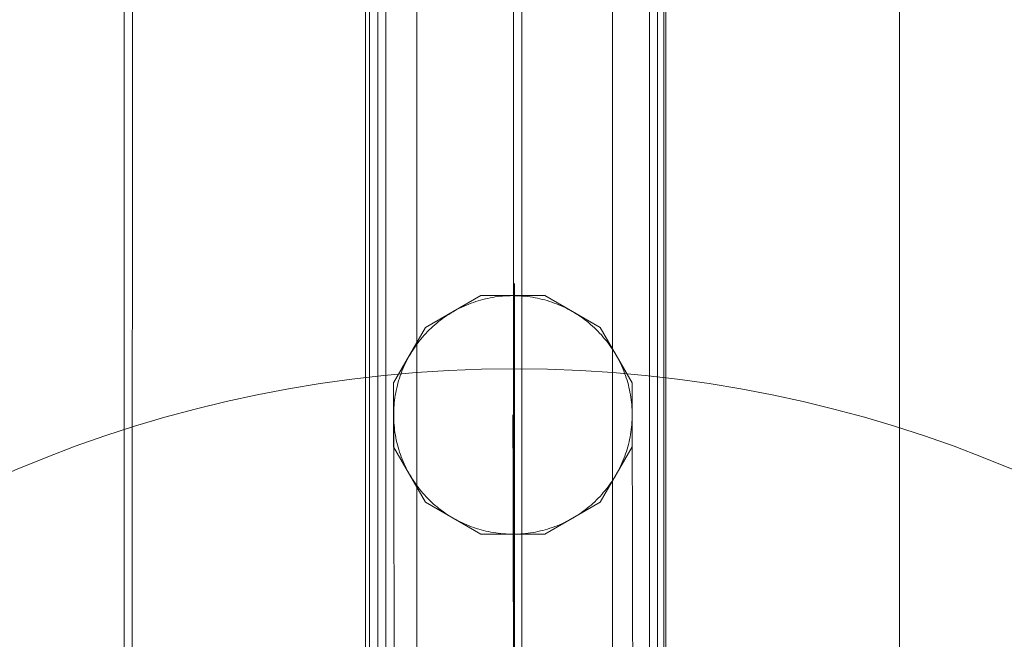
# Model space of a CAD drawing. Units: millimetres. Extents: x -21815 to -5183, y 84 to 11600.
# Drawn here: x -16092 to -15976, y 7546 to 7618 of the extents above; entities that cross this region are included whole.
import ezdxf

# ---------------------------------------------------------------- set-up
doc = ezdxf.new("R2010")
doc.units = ezdxf.units.MM
doc.header["$MEASUREMENT"] = 0
doc.linetypes.add('Wipeout_Contour', pattern=[1000, 0, -1000])
doc.layers.add('strefa', color=7, linetype='Continuous')
doc.layers.add('strefa_Nr_pióra__7', color=7, linetype='Continuous', lineweight=18)
doc.layers.add('zestaw_Nr_pióra__7', color=7, linetype='Continuous', lineweight=18)
doc.styles.add('GENERATED_STYLE_1', font='txt')
doc.dimstyles.new('GENERATED_STYLE__2', dxfattribs={"dimtxt": 150, "dimasz": 91.78744, "dimexe": 0.18, "dimexo": 0, "dimgap": 0.09, "dimtad": 0, "dimdec": 0, "dimlfac": 0.1, "dimzin": 0, "dimdsep": 46, "dimtxsty": 'GENERATED_STYLE_1', "dimblk": 'ARROWHEAD_5', "dimblk1": 'ARROWHEAD_5', "dimblk2": 'ARROWHEAD_5', "dimcen": 0.09, "dimclrd": 7, "dimclre": 7, "dimclrt": 7, "dimazin": 0, "dimtfac": 1, "dimtdec": 4, "dimtmove": 0, "dimatfit": 3, "dimfxl": 0, "dimtolj": 1, "dimtzin": 0, "dimarcsym": 0})
doc.dimstyles.new('GENERATED_STYLE__3', dxfattribs={"dimtxt": 150, "dimasz": 91.78744, "dimexe": 0.18, "dimexo": 300, "dimgap": 0.09, "dimtad": 0, "dimtih": 1, "dimtoh": 1, "dimdec": 0, "dimlfac": 0.1, "dimzin": 0, "dimdsep": 46, "dimtxsty": 'GENERATED_STYLE_1', "dimblk": 'ARROWHEAD_5', "dimblk1": 'ARROWHEAD_5', "dimblk2": 'ARROWHEAD_5', "dimcen": 0.09, "dimclrd": 7, "dimclre": 7, "dimclrt": 7, "dimazin": 0, "dimtfac": 1, "dimtdec": 4, "dimtmove": 0, "dimatfit": 3, "dimfxl": 0, "dimtolj": 1, "dimtzin": 0, "dimarcsym": 0})
doc.dimstyles.new('GENERATED_STYLE__4', dxfattribs={"dimtxt": 150, "dimasz": 91.78744, "dimexe": 0.18, "dimexo": 300, "dimgap": 0.09, "dimtad": 0, "dimdec": 0, "dimlfac": 0.1, "dimzin": 0, "dimdsep": 46, "dimtxsty": 'GENERATED_STYLE_1', "dimblk": 'ARROWHEAD_5', "dimblk1": 'ARROWHEAD_5', "dimblk2": 'ARROWHEAD_5', "dimcen": 0.09, "dimclrd": 7, "dimclre": 7, "dimclrt": 7, "dimazin": 0, "dimtfac": 1, "dimtdec": 4, "dimtmove": 0, "dimatfit": 3, "dimfxl": 0, "dimtolj": 1, "dimtzin": 0, "dimarcsym": 0})

# ---------------------------------------------------------------- blocks, each defined once
blk = doc.blocks.new('*D3')
at = {"layer": 'strefa', "linetype": 'Continuous', "lineweight": 0, "true_color": 0x000000}
for points in [[(-5690.36, 10629.57), (-5715.36, 10536.27), (-5665.36, 10536.27)], [(-5690.36, 2468.53), (-5665.36, 2561.84), (-5715.36, 2561.84)]]:
    blk.add_hatch(color=18, dxfattribs=at).paths.add_polyline_path(points)
at = {"layer": 'strefa_Nr_pióra__7', "linetype": 'Continuous'}
for p, q in [((-5599.78, 10629.57), (-5780.94, 10629.57)), ((-5690.36, 10629.57), (-5715.36, 10536.27)), ((-5690.36, 10629.57), (-5665.36, 10536.27)), ((-5665.36, 10536.27), (-5715.36, 10536.27)), ((-5690.36, 6743.83), (-5690.36, 10536.27)), ((-5690.36, 2561.84), (-5690.36, 6354.27)), ((-5690.36, 2468.53), (-5715.36, 2561.84)), ((-5715.36, 2561.84), (-5665.36, 2561.84)), ((-5690.36, 2468.53), (-5665.36, 2561.84)), ((-5599.78, 2468.53), (-5780.94, 2468.53))]:
    blk.add_line(p, q, dxfattribs=at)
at = {"color": 254, "linetype": 'Wipeout_Contour', "lineweight": 0, "ltscale": 34708.526388}
blk.add_wipeout([(-5590.36, 6353.31), (-5590.36, 6744.8), (-5790.36, 6744.8), (-5790.36, 6353.31)], dxfattribs=at).dxf.layer = 'strefa'
at = {"layer": 'strefa_Nr_pióra__7', "insert": (-5615.36, 6378.31), "char_height": 150, "attachment_point": 7, "rotation": 90, "style": 'GENERATED_STYLE_1'}
blk.add_mtext('\\A1;{\\fArial|b0|i0|c238|p38;816}', dxfattribs=at)
blk = doc.blocks.new('ARROWHEAD_5')
at = {"color": 0, "linetype": 'Continuous', "lineweight": 0}
blk.add_line((0, 0), (-1, 0), dxfattribs=at)
blk.add_solid([(-1, 0.2679), (0, 0), (-1, -0.2679), (-1, 0.2679)], dxfattribs=at)
blk = doc.blocks.new('*D4')
at = {"layer": 'strefa', "linetype": 'Continuous', "lineweight": 0, "true_color": 0x000000}
for points in [[(-21815.29, 184.36), (-21721.99, 159.36), (-21721.99, 209.36)], [(-6088.97, 184.36), (-6182.27, 209.36), (-6182.27, 159.36)]]:
    blk.add_hatch(color=18, dxfattribs=at).paths.add_polyline_path(points)
at = {"layer": 'strefa_Nr_pióra__7', "linetype": 'Continuous'}
for p, q in [((-21815.29, 93.78), (-21815.29, 7315.89)), ((-6088.97, 93.78), (-6088.97, 3790.29)), ((-21815.29, 184.36), (-21721.99, 209.36)), ((-21721.99, 209.36), (-21721.99, 159.36)), ((-6088.97, 184.36), (-6182.27, 209.36)), ((-6182.27, 159.36), (-6182.27, 209.36)), ((-21815.29, 184.36), (-21721.99, 159.36)), ((-21721.99, 184.36), (-14232.62, 184.36)), ((-13671.64, 184.36), (-6182.27, 184.36)), ((-6088.97, 184.36), (-6182.27, 159.36))]:
    blk.add_line(p, q, dxfattribs=at)
at = {"color": 254, "linetype": 'Wipeout_Contour', "lineweight": 0, "ltscale": 55814.831232}
blk.add_wipeout([(-14233.59, 84.36), (-13670.67, 84.36), (-13670.67, 284.36), (-14233.59, 284.36)], dxfattribs=at).dxf.layer = 'strefa'
at = {"layer": 'strefa_Nr_pióra__7', "insert": (-14208.59, 109.36), "char_height": 150, "attachment_point": 7, "style": 'GENERATED_STYLE_1'}
blk.add_mtext('\\A1;{\\fArial|b0|i0|c238|p38;1\xa0573}', dxfattribs=at)
blk = doc.blocks.new('*D5')
at = {"layer": 'strefa', "linetype": 'Continuous', "lineweight": 0, "true_color": 0x000000}
for points in [[(-5282.94, 11600.39), (-5307.94, 11507.09), (-5257.94, 11507.09)], [(-5282.94, 968.35), (-5257.94, 1061.65), (-5307.94, 1061.65)]]:
    blk.add_hatch(color=18, dxfattribs=at).paths.add_polyline_path(points)
at = {"layer": 'strefa_Nr_pióra__7', "linetype": 'Continuous'}
for p, q in [((-5192.36, 11600.39), (-16954.36, 11600.39)), ((-5282.94, 11600.39), (-5307.94, 11507.09)), ((-5282.94, 11600.39), (-5257.94, 11507.09)), ((-5257.94, 11507.09), (-5307.94, 11507.09)), ((-5282.94, 6564.86), (-5282.94, 11507.09)), ((-5282.94, 1061.65), (-5282.94, 6003.88)), ((-5282.94, 968.35), (-5307.94, 1061.65)), ((-5307.94, 1061.65), (-5257.94, 1061.65)), ((-5282.94, 968.35), (-5257.94, 1061.65)), ((-5192.36, 968.35), (-8559.15, 968.35))]:
    blk.add_line(p, q, dxfattribs=at)
at = {"color": 254, "linetype": 'Wipeout_Contour', "lineweight": 0, "ltscale": 32849.123591}
blk.add_wipeout([(-5182.94, 6002.91), (-5182.94, 6565.83), (-5382.94, 6565.83), (-5382.94, 6002.91)], dxfattribs=at).dxf.layer = 'strefa'
at = {"layer": 'strefa_Nr_pióra__7', "insert": (-5207.94, 6027.91), "char_height": 150, "attachment_point": 7, "rotation": 90, "style": 'GENERATED_STYLE_1'}
blk.add_mtext('\\A1;{\\fArial|b0|i0|c238|p38;1\xa0063}', dxfattribs=at)

msp = doc.modelspace()

# ---------------------------------------------------------------- linework, layer by layer
at = {"layer": 'zestaw_Nr_pióra__7', "linetype": 'Continuous'}
for p, q in [((-15988.66, 7382.36), (-15988.66, 8282.41)), ((-16078.64, 8191.35), (-16078.73, 7473.43)), ((-15988.66, 7473.71), (-15988.66, 8191.35)), ((-16051.34, 8187.65), (-16051.34, 7477.65)), ((-16050.88, 8187.4), (-16050.88, 7477.33)), ((-16049.91, 8187.4), (-16049.91, 7477.33)), ((-16049.91, 7477.33), (-16049.91, 8187.4)), ((-16048.95, 7477.33), (-16048.95, 8187.4)), ((-16045.34, 8187.65), (-16045.34, 7477.65)), ((-16033.97, 7477.33), (-16033.97, 8187.4)), ((-16033, 7477.33), (-16033, 8187.4)), ((-16022.34, 8187.65), (-16022.34, 7477.65)), ((-16018.02, 7477.33), (-16018.02, 8187.4)), ((-16017.06, 7477.33), (-16017.06, 8187.4)), ((-16017.06, 7477.33), (-16017.06, 8187.4)), ((-16016.34, 8187.65), (-16016.34, 7477.65)), ((-16016.09, 7477.33), (-16016.09, 8187.4)), ((-16079.65, 7473.55), (-16079.73, 8183.54)), ((-16033.84, 7507.33), (-16033.84, 7587.33)), ((-16037.8, 7585.92), (-16044.29, 7582.16)), ((-16030.29, 7585.92), (-16037.8, 7585.92)), ((-16037.56, 7585.47), (-16037.27, 7585.54)), ((-16037.27, 7585.54), (-16036.98, 7585.6)), ((-16036.98, 7585.6), (-16036.7, 7585.66)), ((-16036.7, 7585.66), (-16036.41, 7585.71)), ((-16036.41, 7585.71), (-16036.12, 7585.76)), ((-16036.12, 7585.76), (-16035.83, 7585.8)), ((-16035.83, 7585.8), (-16035.54, 7585.84)), ((-16035.54, 7585.84), (-16035.25, 7585.86)), ((-16035.25, 7585.86), (-16034.95, 7585.89)), ((-16034.95, 7585.89), (-16034.66, 7585.9)), ((-16034.66, 7585.9), (-16034.37, 7585.91)), ((-16034.37, 7585.91), (-16034.07, 7585.92)), ((-16034.07, 7585.92), (-16033.78, 7585.91)), ((-16033.78, 7585.91), (-16033.49, 7585.9)), ((-16033.49, 7585.9), (-16033.2, 7585.89)), ((-16033.2, 7585.89), (-16032.9, 7585.87)), ((-16032.9, 7585.87), (-16032.61, 7585.84)), ((-16032.61, 7585.84), (-16032.32, 7585.81)), ((-16032.32, 7585.81), (-16032.03, 7585.77)), ((-16032.03, 7585.77), (-16031.74, 7585.73)), ((-16031.74, 7585.73), (-16031.45, 7585.67)), ((-16031.45, 7585.67), (-16031.16, 7585.62)), ((-16031.16, 7585.62), (-16030.88, 7585.55)), ((-16030.88, 7585.55), (-16030.59, 7585.48)), ((-16023.8, 7582.16), (-16030.29, 7585.92)), ((-16040.56, 7584.31), (-16040.3, 7584.44)), ((-16040.3, 7584.44), (-16040.03, 7584.57)), ((-16040.03, 7584.57), (-16039.77, 7584.69)), ((-16039.77, 7584.69), (-16039.5, 7584.81)), ((-16039.5, 7584.81), (-16039.23, 7584.92)), ((-16039.23, 7584.92), (-16038.95, 7585.03)), ((-16038.95, 7585.03), (-16038.68, 7585.13)), ((-16038.68, 7585.13), (-16038.4, 7585.22)), ((-16038.4, 7585.22), (-16038.12, 7585.31)), ((-16038.12, 7585.31), (-16037.84, 7585.39)), ((-16037.84, 7585.39), (-16037.56, 7585.47)), ((-16030.59, 7585.48), (-16030.31, 7585.41)), ((-16030.31, 7585.41), (-16030.03, 7585.33)), ((-16030.03, 7585.33), (-16029.75, 7585.24)), ((-16029.75, 7585.24), (-16029.47, 7585.15)), ((-16029.47, 7585.15), (-16029.19, 7585.05)), ((-16029.19, 7585.05), (-16028.92, 7584.94)), ((-16028.92, 7584.94), (-16028.65, 7584.83)), ((-16028.65, 7584.83), (-16028.38, 7584.72)), ((-16028.38, 7584.72), (-16028.11, 7584.6)), ((-16028.11, 7584.6), (-16027.85, 7584.47)), ((-16027.85, 7584.47), (-16027.58, 7584.34)), ((-16042.53, 7583.05), (-16042.3, 7583.22)), ((-16042.3, 7583.22), (-16042.06, 7583.39)), ((-16042.06, 7583.39), (-16041.82, 7583.56)), ((-16041.82, 7583.56), (-16041.57, 7583.72)), ((-16041.57, 7583.72), (-16041.32, 7583.87)), ((-16041.32, 7583.87), (-16041.07, 7584.02)), ((-16041.07, 7584.02), (-16040.82, 7584.17)), ((-16040.82, 7584.17), (-16040.56, 7584.31)), ((-16027.58, 7584.34), (-16027.33, 7584.2)), ((-16027.33, 7584.2), (-16027.07, 7584.06)), ((-16027.07, 7584.06), (-16026.82, 7583.91)), ((-16026.82, 7583.91), (-16026.57, 7583.75)), ((-16026.57, 7583.75), (-16026.32, 7583.59)), ((-16026.32, 7583.59), (-16026.08, 7583.43)), ((-16026.08, 7583.43), (-16025.84, 7583.26)), ((-16025.84, 7583.26), (-16025.6, 7583.09)), ((-16044.29, 7582.16), (-16048.05, 7575.67)), ((-16043.86, 7581.9), (-16043.65, 7582.1)), ((-16043.65, 7582.1), (-16043.43, 7582.3)), ((-16043.43, 7582.3), (-16043.21, 7582.49)), ((-16043.21, 7582.49), (-16042.99, 7582.68)), ((-16042.99, 7582.68), (-16042.76, 7582.87)), ((-16042.76, 7582.87), (-16042.53, 7583.05)), ((-16025.6, 7583.09), (-16025.37, 7582.91)), ((-16025.37, 7582.91), (-16025.14, 7582.72)), ((-16025.14, 7582.72), (-16024.92, 7582.53)), ((-16024.92, 7582.53), (-16024.7, 7582.34)), ((-16024.7, 7582.34), (-16024.48, 7582.14)), ((-16024.48, 7582.14), (-16024.27, 7581.94)), ((-16020.05, 7575.67), (-16023.8, 7582.16)), ((-16044.85, 7580.82), (-16044.66, 7581.04)), ((-16044.66, 7581.04), (-16044.47, 7581.26)), ((-16044.47, 7581.26), (-16044.27, 7581.48)), ((-16044.27, 7581.48), (-16044.07, 7581.69)), ((-16044.07, 7581.69), (-16043.86, 7581.9)), ((-16024.27, 7581.94), (-16024.06, 7581.73)), ((-16024.06, 7581.73), (-16023.86, 7581.52)), ((-16023.86, 7581.52), (-16023.66, 7581.31)), ((-16023.66, 7581.31), (-16023.47, 7581.09)), ((-16023.47, 7581.09), (-16023.28, 7580.86)), ((-16045.72, 7579.64), (-16045.56, 7579.88)), ((-16045.56, 7579.88), (-16045.39, 7580.12)), ((-16045.39, 7580.12), (-16045.21, 7580.36)), ((-16045.21, 7580.36), (-16045.03, 7580.59)), ((-16045.03, 7580.59), (-16044.85, 7580.82)), ((-16023.28, 7580.86), (-16023.09, 7580.64)), ((-16023.09, 7580.64), (-16022.91, 7580.4)), ((-16022.91, 7580.4), (-16022.74, 7580.17)), ((-16022.74, 7580.17), (-16022.57, 7579.93)), ((-16022.57, 7579.93), (-16022.4, 7579.69)), ((-16046.46, 7578.37), (-16046.33, 7578.63)), ((-16046.33, 7578.63), (-16046.18, 7578.89)), ((-16046.18, 7578.89), (-16046.03, 7579.14)), ((-16046.03, 7579.14), (-16045.88, 7579.39)), ((-16045.88, 7579.39), (-16045.72, 7579.64)), ((-16022.4, 7579.69), (-16022.24, 7579.44)), ((-16022.24, 7579.44), (-16022.08, 7579.19)), ((-16022.08, 7579.19), (-16021.93, 7578.94)), ((-16021.93, 7578.94), (-16021.79, 7578.69)), ((-16021.79, 7578.69), (-16021.65, 7578.43)), ((-16046.96, 7577.31), (-16046.85, 7577.58)), ((-16046.85, 7577.58), (-16046.72, 7577.85)), ((-16046.72, 7577.85), (-16046.6, 7578.11)), ((-16046.6, 7578.11), (-16046.46, 7578.37)), ((-16021.65, 7578.43), (-16021.52, 7578.17)), ((-16021.52, 7578.17), (-16021.39, 7577.9)), ((-16021.39, 7577.9), (-16021.27, 7577.64)), ((-16021.27, 7577.64), (-16021.15, 7577.37)), ((-16047.37, 7576.21), (-16047.28, 7576.49)), ((-16047.28, 7576.49), (-16047.18, 7576.77)), ((-16047.18, 7576.77), (-16047.07, 7577.04)), ((-16047.07, 7577.04), (-16046.96, 7577.31)), ((-16021.15, 7577.37), (-16021.04, 7577.1)), ((-16021.04, 7577.1), (-16020.93, 7576.82)), ((-16020.93, 7576.82), (-16020.83, 7576.55)), ((-16020.83, 7576.55), (-16020.74, 7576.27)), ((-16048.05, 7575.67), (-16048.05, 7568.16)), ((-16047.68, 7575.08), (-16047.61, 7575.37)), ((-16047.61, 7575.37), (-16047.54, 7575.65)), ((-16047.54, 7575.65), (-16047.46, 7575.93)), ((-16047.46, 7575.93), (-16047.37, 7576.21)), ((-16020.74, 7576.27), (-16020.65, 7575.99)), ((-16020.65, 7575.99), (-16020.57, 7575.71)), ((-16020.57, 7575.71), (-16020.49, 7575.43)), ((-16020.49, 7575.43), (-16020.42, 7575.14)), ((-16020.42, 7575.14), (-16020.36, 7574.86)), ((-16020.05, 7568.16), (-16020.05, 7575.67)), ((-16047.9, 7573.93), (-16047.85, 7574.22)), ((-16047.85, 7574.22), (-16047.8, 7574.51)), ((-16047.8, 7574.51), (-16047.74, 7574.8)), ((-16047.74, 7574.8), (-16047.68, 7575.08)), ((-16020.36, 7574.86), (-16020.3, 7574.57)), ((-16020.3, 7574.57), (-16020.24, 7574.28)), ((-16020.24, 7574.28), (-16020.2, 7573.99)), ((-16020.2, 7573.99), (-16020.16, 7573.7)), ((-16048.02, 7572.76), (-16048, 7573.06)), ((-16048, 7573.06), (-16047.97, 7573.35)), ((-16047.97, 7573.35), (-16047.94, 7573.64)), ((-16047.94, 7573.64), (-16047.9, 7573.93)), ((-16020.16, 7573.7), (-16020.12, 7573.41)), ((-16020.12, 7573.41), (-16020.1, 7573.12)), ((-16020.1, 7573.12), (-16020.07, 7572.83)), ((-16020.07, 7572.83), (-16020.06, 7572.53)), ((-16048.04, 7572.18), (-16048.03, 7572.47)), ((-16048.04, 7571.88), (-16048.04, 7572.18)), ((-16048.04, 7571.59), (-16048.04, 7571.88)), ((-16048.03, 7572.47), (-16048.02, 7572.76)), ((-16034.04, 7571.89), (-16034.04, 7571.92)), ((-16034.04, 7571.83), (-16034.04, 7571.89)), ((-16034.04, 7571.72), (-16034.04, 7571.83)), ((-16034.04, 7571.57), (-16034.04, 7571.72)), ((-16020.06, 7572.53), (-16020.05, 7572.24)), ((-16020.05, 7572.24), (-16020.04, 7571.95)), ((-16020.04, 7571.95), (-16020.05, 7571.65)), ((-16020.05, 7571.65), (-16020.05, 7571.36)), ((-16020.04, 7571.59), (-16020.04, 7571.65)), ((-16048.04, 7571.53), (-16048.04, 7571.59)), ((-16048.03, 7571.3), (-16048.04, 7571.59)), ((-16048.04, 7571.33), (-16048.04, 7571.53)), ((-16048.04, 7571.09), (-16048.04, 7571.33)), ((-16048.04, 7570.8), (-16048.04, 7571.09)), ((-16048.04, 7570.47), (-16048.04, 7570.8)), ((-16048.01, 7571.01), (-16048.03, 7571.3)), ((-16047.99, 7570.71), (-16048.01, 7571.01)), ((-16047.96, 7570.42), (-16047.99, 7570.71)), ((-16034.04, 7571.38), (-16034.04, 7571.57)), ((-16034.04, 7571.14), (-16034.04, 7571.38)), ((-16034.04, 7570.86), (-16034.04, 7571.14)), ((-16034.04, 7570.54), (-16034.04, 7570.86)), ((-16034.04, 7570.17), (-16034.04, 7570.54)), ((-16020.09, 7570.78), (-16020.12, 7570.48)), ((-16020.07, 7571.07), (-16020.09, 7570.78)), ((-16020.05, 7571.36), (-16020.07, 7571.07)), ((-16020.04, 7571.39), (-16020.04, 7571.59)), ((-16020.04, 7571.15), (-16020.04, 7571.39)), ((-16020.04, 7570.86), (-16020.04, 7571.15)), ((-16020.04, 7570.53), (-16020.04, 7570.86)), ((-16020.04, 7570.15), (-16020.04, 7570.53)), ((-16048.04, 7570.09), (-16048.04, 7570.47)), ((-16048.04, 7569.67), (-16048.04, 7570.09)), ((-16048.04, 7569.21), (-16048.04, 7569.67)), ((-16047.93, 7570.13), (-16047.96, 7570.42)), ((-16047.89, 7569.84), (-16047.93, 7570.13)), ((-16047.84, 7569.55), (-16047.89, 7569.84)), ((-16047.79, 7569.26), (-16047.84, 7569.55)), ((-16034.04, 7569.76), (-16034.04, 7570.17)), ((-16034.04, 7569.31), (-16034.04, 7569.76)), ((-16020.23, 7569.61), (-16020.29, 7569.32)), ((-16020.19, 7569.9), (-16020.23, 7569.61)), ((-16020.15, 7570.19), (-16020.19, 7569.9)), ((-16020.12, 7570.48), (-16020.15, 7570.19)), ((-16020.04, 7569.74), (-16020.04, 7570.15)), ((-16020.04, 7569.27), (-16020.04, 7569.74)), ((-16048.04, 7568.71), (-16048.04, 7569.21)), ((-16048.04, 7568.16), (-16048.04, 7568.71)), ((-16047.73, 7568.97), (-16047.79, 7569.26)), ((-16047.67, 7568.69), (-16047.73, 7568.97)), ((-16047.6, 7568.4), (-16047.67, 7568.69)), ((-16047.52, 7568.12), (-16047.6, 7568.4)), ((-16034.04, 7568.82), (-16034.04, 7569.31)), ((-16034.04, 7568.29), (-16034.04, 7568.82)), ((-16034.03, 7567.71), (-16034.04, 7568.29)), ((-16020.48, 7568.46), (-16020.55, 7568.18)), ((-16020.41, 7568.75), (-16020.48, 7568.46)), ((-16020.34, 7569.04), (-16020.41, 7568.75)), ((-16020.29, 7569.32), (-16020.34, 7569.04)), ((-16020.04, 7568.77), (-16020.04, 7569.27)), ((-16020.04, 7568.22), (-16020.04, 7568.77)), ((-16020.03, 7567.63), (-16020.04, 7568.22)), ((-16048.05, 7568.16), (-16044.29, 7561.67)), ((-16048.03, 7567.57), (-16048.04, 7568.16)), ((-16048.03, 7566.93), (-16048.03, 7567.57)), ((-16047.44, 7567.84), (-16047.52, 7568.12)), ((-16047.35, 7567.56), (-16047.44, 7567.84)), ((-16047.25, 7567.28), (-16047.35, 7567.56)), ((-16047.15, 7567.01), (-16047.25, 7567.28)), ((-16034.03, 7567.1), (-16034.03, 7567.71)), ((-16034.03, 7566.44), (-16034.03, 7567.1)), ((-16023.8, 7561.67), (-16020.05, 7568.16)), ((-16020.91, 7567.06), (-16021.02, 7566.79)), ((-16020.81, 7567.34), (-16020.91, 7567.06)), ((-16020.72, 7567.62), (-16020.81, 7567.34)), ((-16020.63, 7567.9), (-16020.72, 7567.62)), ((-16020.55, 7568.18), (-16020.63, 7567.9)), ((-16020.03, 7567), (-16020.03, 7567.63)), ((-16048.03, 7566.26), (-16048.03, 7566.93)), ((-16048.03, 7565.54), (-16048.03, 7566.26)), ((-16047.05, 7566.73), (-16047.15, 7567.01)), ((-16046.94, 7566.46), (-16047.05, 7566.73)), ((-16046.82, 7566.19), (-16046.94, 7566.46)), ((-16046.7, 7565.93), (-16046.82, 7566.19)), ((-16046.57, 7565.66), (-16046.7, 7565.93)), ((-16034.03, 7565.74), (-16034.03, 7566.44)), ((-16021.36, 7565.98), (-16021.49, 7565.72)), ((-16021.24, 7566.25), (-16021.36, 7565.98)), ((-16021.13, 7566.52), (-16021.24, 7566.25)), ((-16021.02, 7566.79), (-16021.13, 7566.52)), ((-16020.03, 7566.32), (-16020.03, 7567)), ((-16020.03, 7565.6), (-16020.03, 7566.32)), ((-16048.03, 7564.78), (-16048.03, 7565.54)), ((-16048.03, 7563.98), (-16048.03, 7564.78)), ((-16046.44, 7565.4), (-16046.57, 7565.66)), ((-16046.3, 7565.14), (-16046.44, 7565.4)), ((-16046.15, 7564.89), (-16046.3, 7565.14)), ((-16046, 7564.64), (-16046.15, 7564.89)), ((-16034.03, 7565), (-16034.03, 7565.74)), ((-16034.03, 7564.22), (-16034.03, 7565)), ((-16021.9, 7564.94), (-16022.05, 7564.69)), ((-16021.76, 7565.2), (-16021.9, 7564.94)), ((-16021.62, 7565.46), (-16021.76, 7565.2)), ((-16021.49, 7565.72), (-16021.62, 7565.46)), ((-16020.03, 7564.84), (-16020.03, 7565.6)), ((-16020.03, 7564.04), (-16020.03, 7564.84)), ((-16048.02, 7563.14), (-16048.03, 7563.98)), ((-16045.85, 7564.39), (-16046, 7564.64)), ((-16045.69, 7564.14), (-16045.85, 7564.39)), ((-16045.52, 7563.9), (-16045.69, 7564.14)), ((-16045.35, 7563.66), (-16045.52, 7563.9)), ((-16045.18, 7563.43), (-16045.35, 7563.66)), ((-16034.02, 7563.4), (-16034.03, 7564.22)), ((-16022.7, 7563.71), (-16022.87, 7563.48)), ((-16022.53, 7563.95), (-16022.7, 7563.71)), ((-16022.37, 7564.19), (-16022.53, 7563.95)), ((-16022.21, 7564.44), (-16022.37, 7564.19)), ((-16022.05, 7564.69), (-16022.21, 7564.44)), ((-16020.02, 7563.2), (-16020.03, 7564.04)), ((-16048.02, 7562.26), (-16048.02, 7563.14)), ((-16045, 7563.2), (-16045.18, 7563.43)), ((-16044.81, 7562.97), (-16045, 7563.2)), ((-16044.62, 7562.74), (-16044.81, 7562.97)), ((-16044.43, 7562.53), (-16044.62, 7562.74)), ((-16044.23, 7562.31), (-16044.43, 7562.53)), ((-16034.02, 7562.54), (-16034.02, 7563.4)), ((-16034.02, 7561.64), (-16034.02, 7562.54)), ((-16023.62, 7562.57), (-16023.82, 7562.35)), ((-16023.43, 7562.79), (-16023.62, 7562.57)), ((-16023.24, 7563.02), (-16023.43, 7562.79)), ((-16023.05, 7563.24), (-16023.24, 7563.02)), ((-16022.87, 7563.48), (-16023.05, 7563.24)), ((-16020.02, 7562.32), (-16020.02, 7563.2)), ((-16048.02, 7561.34), (-16048.02, 7562.26)), ((-16048.02, 7560.38), (-16048.02, 7561.34)), ((-16044.29, 7561.67), (-16037.8, 7557.92)), ((-16044.02, 7562.1), (-16044.23, 7562.31)), ((-16043.82, 7561.89), (-16044.02, 7562.1)), ((-16043.6, 7561.69), (-16043.82, 7561.89)), ((-16043.39, 7561.49), (-16043.6, 7561.69)), ((-16043.17, 7561.3), (-16043.39, 7561.49)), ((-16042.94, 7561.11), (-16043.17, 7561.3)), ((-16034.02, 7560.71), (-16034.02, 7561.64)), ((-16030.29, 7557.92), (-16023.8, 7561.67)), ((-16024.87, 7561.34), (-16025.1, 7561.15)), ((-16024.65, 7561.53), (-16024.87, 7561.34)), ((-16024.44, 7561.73), (-16024.65, 7561.53)), ((-16024.23, 7561.93), (-16024.44, 7561.73)), ((-16024.02, 7562.14), (-16024.23, 7561.93)), ((-16023.82, 7562.35), (-16024.02, 7562.14)), ((-16020.02, 7561.4), (-16020.02, 7562.32)), ((-16020.02, 7560.44), (-16020.02, 7561.4)), ((-16048.02, 7559.38), (-16048.02, 7560.38)), ((-16042.72, 7560.93), (-16042.94, 7561.11)), ((-16042.48, 7560.75), (-16042.72, 7560.93)), ((-16042.25, 7560.57), (-16042.48, 7560.75)), ((-16042.01, 7560.4), (-16042.25, 7560.57)), ((-16041.77, 7560.24), (-16042.01, 7560.4)), ((-16041.52, 7560.08), (-16041.77, 7560.24)), ((-16034.02, 7559.73), (-16034.02, 7560.71)), ((-16026.52, 7560.11), (-16026.76, 7559.96)), ((-16026.27, 7560.27), (-16026.52, 7560.11)), ((-16026.03, 7560.44), (-16026.27, 7560.27)), ((-16025.79, 7560.61), (-16026.03, 7560.44)), ((-16025.55, 7560.78), (-16025.79, 7560.61)), ((-16025.32, 7560.96), (-16025.55, 7560.78)), ((-16025.1, 7561.15), (-16025.32, 7560.96)), ((-16020.02, 7559.44), (-16020.02, 7560.44)), ((-16048.01, 7558.34), (-16048.02, 7559.38)), ((-16041.27, 7559.92), (-16041.52, 7560.08)), ((-16041.02, 7559.78), (-16041.27, 7559.92)), ((-16040.76, 7559.63), (-16041.02, 7559.78)), ((-16040.5, 7559.49), (-16040.76, 7559.63)), ((-16040.24, 7559.36), (-16040.5, 7559.49)), ((-16039.98, 7559.24), (-16040.24, 7559.36)), ((-16039.71, 7559.11), (-16039.98, 7559.24)), ((-16039.44, 7559), (-16039.71, 7559.11)), ((-16039.17, 7558.89), (-16039.44, 7559)), ((-16034.01, 7558.72), (-16034.02, 7559.73)), ((-16028.59, 7559.02), (-16028.86, 7558.91)), ((-16028.32, 7559.14), (-16028.59, 7559.02)), ((-16028.05, 7559.26), (-16028.32, 7559.14)), ((-16027.79, 7559.39), (-16028.05, 7559.26)), ((-16027.53, 7559.52), (-16027.79, 7559.39)), ((-16027.27, 7559.66), (-16027.53, 7559.52)), ((-16027.02, 7559.81), (-16027.27, 7559.66)), ((-16026.76, 7559.96), (-16027.02, 7559.81)), ((-16020.01, 7558.4), (-16020.02, 7559.44)), ((-16048.01, 7557.26), (-16048.01, 7558.34)), ((-16038.89, 7558.78), (-16039.17, 7558.89)), ((-16038.62, 7558.68), (-16038.89, 7558.78)), ((-16038.34, 7558.59), (-16038.62, 7558.68)), ((-16038.06, 7558.5), (-16038.34, 7558.59)), ((-16037.78, 7558.42), (-16038.06, 7558.5)), ((-16037.8, 7557.92), (-16030.29, 7557.92)), ((-16037.5, 7558.35), (-16037.78, 7558.42)), ((-16037.21, 7558.28), (-16037.5, 7558.35)), ((-16036.92, 7558.22), (-16037.21, 7558.28)), ((-16036.64, 7558.16), (-16036.92, 7558.22)), ((-16036.35, 7558.11), (-16036.64, 7558.16)), ((-16036.06, 7558.06), (-16036.35, 7558.11)), ((-16035.77, 7558.02), (-16036.06, 7558.06)), ((-16035.48, 7557.99), (-16035.77, 7558.02)), ((-16035.18, 7557.96), (-16035.48, 7557.99)), ((-16034.89, 7557.94), (-16035.18, 7557.96)), ((-16034.6, 7557.93), (-16034.89, 7557.94)), ((-16034.31, 7557.92), (-16034.6, 7557.93)), ((-16034.01, 7557.92), (-16034.31, 7557.92)), ((-16034.01, 7557.67), (-16034.01, 7558.72)), ((-16033.72, 7557.92), (-16034.01, 7557.92)), ((-16033.43, 7557.93), (-16033.72, 7557.92)), ((-16033.13, 7557.95), (-16033.43, 7557.93)), ((-16032.84, 7557.97), (-16033.13, 7557.95)), ((-16032.55, 7558), (-16032.84, 7557.97)), ((-16032.26, 7558.03), (-16032.55, 7558)), ((-16031.97, 7558.07), (-16032.26, 7558.03)), ((-16031.68, 7558.12), (-16031.97, 7558.07)), ((-16031.39, 7558.17), (-16031.68, 7558.12)), ((-16031.1, 7558.23), (-16031.39, 7558.17)), ((-16030.82, 7558.29), (-16031.1, 7558.23)), ((-16030.53, 7558.36), (-16030.82, 7558.29)), ((-16030.25, 7558.44), (-16030.53, 7558.36)), ((-16029.97, 7558.52), (-16030.25, 7558.44)), ((-16029.69, 7558.61), (-16029.97, 7558.52)), ((-16029.41, 7558.7), (-16029.69, 7558.61)), ((-16029.13, 7558.8), (-16029.41, 7558.7)), ((-16028.86, 7558.91), (-16029.13, 7558.8)), ((-16020.01, 7557.32), (-16020.01, 7558.4)), ((-16048.01, 7556.15), (-16048.01, 7557.26)), ((-16034.01, 7556.58), (-16034.01, 7557.67)), ((-16020.01, 7556.21), (-16020.01, 7557.32)), ((-16048.01, 7554.99), (-16048.01, 7556.15)), ((-16034.01, 7555.46), (-16034.01, 7556.58)), ((-16020.01, 7555.06), (-16020.01, 7556.21)), ((-16048, 7553.8), (-16048.01, 7554.99)), ((-16034, 7554.3), (-16034.01, 7555.46)), ((-16020, 7553.87), (-16020.01, 7555.06)), ((-16048, 7552.58), (-16048, 7553.8)), ((-16034, 7553.1), (-16034, 7554.3)), ((-16020, 7552.64), (-16020, 7553.87)), ((-16048, 7551.32), (-16048, 7552.58)), ((-16034, 7551.87), (-16034, 7553.1)), ((-16020, 7551.38), (-16020, 7552.64)), ((-16048, 7550.02), (-16048, 7551.32)), ((-16034, 7550.61), (-16034, 7551.87)), ((-16020, 7550.08), (-16020, 7551.38)), ((-16047.99, 7548.69), (-16048, 7550.02)), ((-16033.99, 7549.31), (-16034, 7550.61)), ((-16019.99, 7548.75), (-16020, 7550.08)), ((-16047.99, 7547.33), (-16047.99, 7548.69)), ((-16033.99, 7547.98), (-16033.99, 7549.31)), ((-16019.99, 7547.39), (-16019.99, 7548.75)), ((-16033.99, 7546.62), (-16033.99, 7547.98)), ((-16019.99, 7545.99), (-16019.99, 7547.39)), ((-16047.99, 7545.93), (-16047.99, 7547.33)), ((-16033.98, 7545.22), (-16033.99, 7546.62)), ((-16047.98, 7544.5), (-16047.99, 7545.93)), ((-16019.98, 7544.56), (-16019.99, 7545.99))]:
    msp.add_line(p, q, dxfattribs=at)
msp.add_arc((-16033.84, 7427.33), 150, 0, 180, dxfattribs=at)

# ---------------------------------------------------------------- next in the draw order: dimensions: what is measured, and where the dimension line sits
at = {"layer": 'strefa', "linetype": 'Continuous'}
dim = msp.add_linear_dim(base=(-5690.36, 10629.57), p1=(-7589, 2468.53), p2=(-16997.35, 10629.57), angle=90, dimstyle='GENERATED_STYLE__2', dxfattribs=at)
dim.commit()
dim.dimension.update_dxf_attribs({"geometry": '*D3', "text_midpoint": (-5690.36, 6549.05), "dimtype": 160, "text_rotation": 90})

# ---------------------------------------------------------------- next in the draw order: dimensions: what is measured, and where the dimension line sits
dim = msp.add_linear_dim(base=(-6088.97, 184.36), p1=(-21815.29, 7615.89), p2=(-6088.97, 4090.29), dimstyle='GENERATED_STYLE__3', dxfattribs=at)
dim.commit()
dim.dimension.update_dxf_attribs({"geometry": '*D4', "text_midpoint": (-13952.13, 184.36), "dimtype": 160})

# ---------------------------------------------------------------- next in the draw order: dimensions: what is measured, and where the dimension line sits
dim = msp.add_linear_dim(base=(-5282.94, 11600.39), p1=(-8859.15, 968.35), p2=(-17254.36, 11600.39), angle=90, dimstyle='GENERATED_STYLE__4', dxfattribs=at)
dim.commit()
dim.dimension.update_dxf_attribs({"geometry": '*D5', "text_midpoint": (-5282.94, 6284.37), "dimtype": 160, "text_rotation": 90})

doc.saveas('drawing.dxf')
